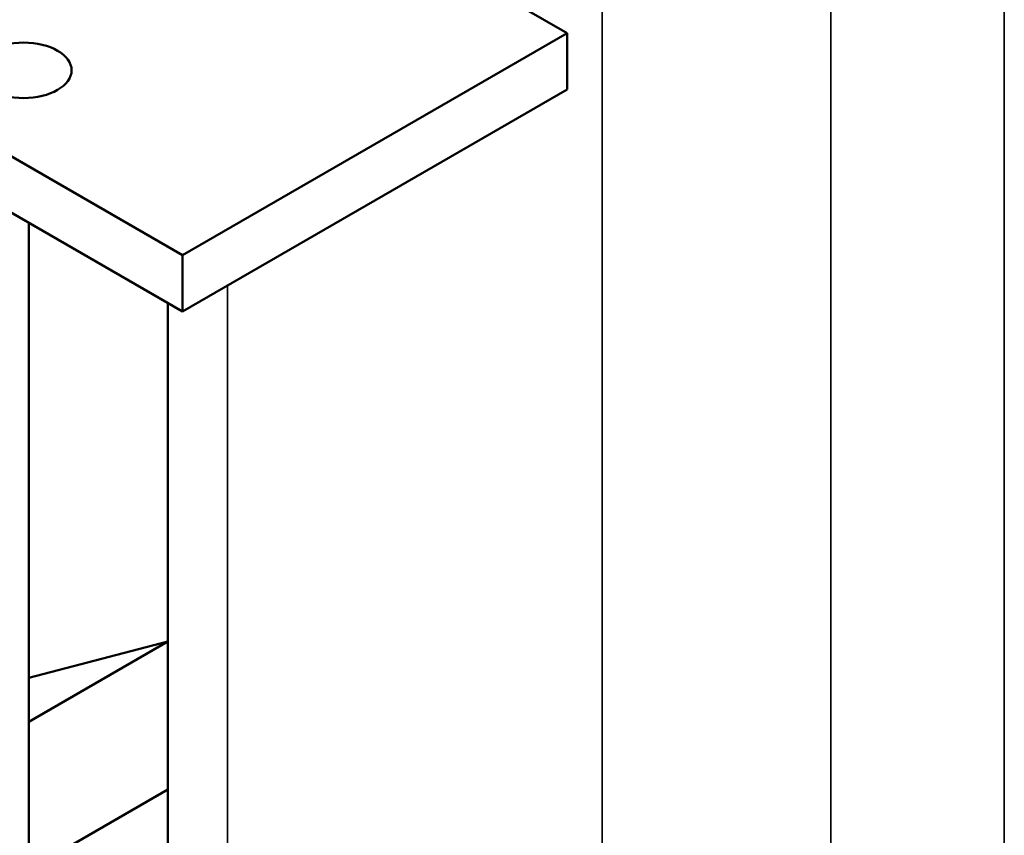
# Model space of a CAD drawing. Units: inches. Extents: x 2 to 86, y 1 to 67.
# Drawn here: x 72.9 to 78.3, y 39.4 to 43.9 of the extents above; entities that cross this region are included whole.
import ezdxf

# ---------------------------------------------------------------- set-up
doc = ezdxf.new("R2010")
doc.units = ezdxf.units.IN
doc.header["$LTSCALE"] = 4
doc.header["$MEASUREMENT"] = 0
doc.layers.add('Visible (ANSI)', color=7, linetype='Continuous', lineweight=50)
doc.layers.add('Visible Narrow (ANSI)', color=7, linetype='Continuous', lineweight=35)

msp = doc.modelspace()

# ---------------------------------------------------------------- linework, layer by layer
at = {"layer": 'Visible (ANSI)'}
for p, q in [((75.9128, 43.7798), (72.5611, 45.7149)), ((70.4397, 44.4902), (73.7914, 42.5551)), ((73.7914, 42.2448), (70.4397, 44.1799)), ((73.7914, 42.5551), (75.9128, 43.7798)), ((75.9128, 43.4696), (75.9128, 43.7798)), ((73.7914, 42.2448), (75.9128, 43.4696)), ((72.9427, 38.9626), (72.9427, 42.7348)), ((73.7914, 42.5551), (73.7914, 42.2448)), ((73.7108, 38.5192), (73.7108, 42.2914)), ((73.7104, 40.4248), (72.9427, 39.9816)), ((72.9427, 40.2234), (73.7104, 40.4248)), ((73.7104, 40.4248), (73.7104, 39.6083)), ((73.7104, 39.6083), (72.9427, 39.1651))]:
    msp.add_line(p, q, dxfattribs=at)
msp.add_ellipse((72.9146, 43.5757), major_axis=(0.265, 0), ratio=0.57735, dxfattribs=at)
msp.add_ellipse((73.2448, 40.1996), major_axis=(1.125, 0), ratio=0.57735, start_param=5.139016, end_param=5.139413, dxfattribs=at)
at = {"layer": 'Visible Narrow (ANSI)'}
for p, q in [((78.3242, 44.293), (78.3242, 37.761)), ((76.1069, 44.174), (76.1069, 37.2797)), ((77.3679, 44.042), (77.3679, 37.51)), ((74.0403, 42.3885), (74.0403, 38.3289)), ((73.7104, 42.2916), (73.7104, 40.4248))]:
    msp.add_line(p, q, dxfattribs=at)

doc.saveas('drawing.dxf')
